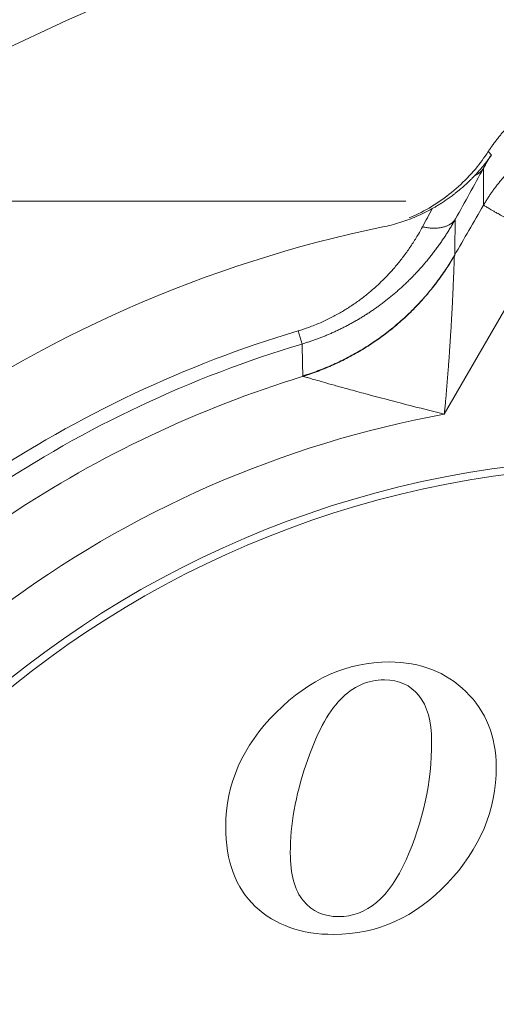
# Model space of a CAD drawing. Extents: x -1743 to 39, y -33 to 1227.
# Drawn here: x -490 to -485, y 401 to 412 of the extents above; entities that cross this region are included whole.
import ezdxf

# ---------------------------------------------------------------- set-up
doc = ezdxf.new("R2010")
doc.units = 0
doc.header["$LTSCALE"] = 3
doc.linetypes.add('ACJISTGB', pattern=[9, 4, -1, 1, -1, 1, -1])
doc.layers.get('0').update_dxf_attribs({"linetype": 'CONTINUOUS'})
doc.layers.add('1', color=4, linetype='CONTINUOUS', lineweight=15)

msp = doc.modelspace()

# ---------------------------------------------------------------- linework, layer by layer
at = {"color": 8, "lineweight": 13}
msp.add_line((-485.578469, 407.475607), (-484.442564, 409.44308), dxfattribs=at)
at = {"lineweight": 18}
msp.add_line((-487.18967, 408.270865), (-487.234215, 408.41947), dxfattribs=at)
for radius, start, end in [(20, 0, 264.976875), (14.25, 101.6286944, 126.0778817), (12.833784, 107.1057574, 123.6228758), (11.33381, 90, 261.1153125), (11.25, 90, 261.050625)]:
    msp.add_arc((-483.403153, 395.638954), radius, start, end, dxfattribs=at)
at = {"color": 8, "lineweight": 13}
for radius, start, end in [(19.752817, 0, 264.915), (19.254035, 275.22, 180), (13.342362, 106.6865244, 123.8249466), (13.187224, 106.6865244, 123.7818409), (12.034881, 100.4135002, 126.9039671)]:
    msp.add_arc((-483.403153, 395.638954), radius, start, end, dxfattribs=at)
at = {"lineweight": 18}
for points, degree, knots in [([(-485.080863, 410.450716), (-485.072834, 410.462908), (-485.05682, 410.487225), (-485.031865, 410.522926), (-485.006338, 410.55792), (-484.980193, 410.592154), (-484.953472, 410.625632), (-484.926195, 410.658348), (-484.898388, 410.690295), (-484.870074, 410.72147), (-484.841277, 410.751869), (-484.812021, 410.78149), (-484.782328, 410.810329), (-484.752223, 410.838386), (-484.721728, 410.865659), (-484.690865, 410.892147), (-484.659657, 410.917852), (-484.628126, 410.942774), (-484.596294, 410.966914), (-484.564182, 410.990274), (-484.531811, 411.012856), (-484.499202, 411.034664), (-484.466374, 411.0557), (-484.43335, 411.075969), (-484.400147, 411.095474), (-484.366786, 411.114221), (-484.333285, 411.132215), (-484.299662, 411.149461), (-484.265937, 411.165966), (-484.232127, 411.181735), (-484.198249, 411.196775), (-484.164321, 411.211094), (-484.130358, 411.224699), (-484.096378, 411.237597), (-484.062396, 411.249797), (-484.028428, 411.261307), (-483.994488, 411.272134), (-483.960592, 411.282289), (-483.926753, 411.291781), (-483.892986, 411.300617), (-483.859303, 411.308809), (-483.825718, 411.316365), (-483.792244, 411.323296), (-483.758893, 411.329611), (-483.725677, 411.335321), (-483.692607, 411.340436), (-483.659694, 411.344966), (-483.626948, 411.348923), (-483.594382, 411.352316), (-483.562003, 411.355158), (-483.529822, 411.357458), (-483.497848, 411.359227), (-483.46609, 411.360478), (-483.434556, 411.36122), (-483.408449, 411.361424), (-483.387675, 411.361344), (-483.372138, 411.361164), (-483.356544, 411.360861), (-483.340894, 411.360436), (-483.325188, 411.359885), (-483.309429, 411.359209), (-483.293617, 411.358405), (-483.277753, 411.357473), (-483.261838, 411.35641), (-483.245874, 411.355216), (-483.229861, 411.353889), (-483.213801, 411.352428), (-483.197695, 411.350832), (-483.181543, 411.349099), (-483.165348, 411.347228), (-483.14911, 411.345218), (-483.132831, 411.343067), (-483.116511, 411.340774), (-483.100154, 411.338338), (-483.083758, 411.335757), (-483.067327, 411.333031), (-483.050861, 411.330157), (-483.034362, 411.327136), (-483.017831, 411.323964), (-483.001269, 411.320642), (-482.984679, 411.317168), (-482.968061, 411.313541), (-482.951418, 411.30976), (-482.93475, 411.305823), (-482.918059, 411.301729), (-482.901347, 411.297477), (-482.884616, 411.293066), (-482.867866, 411.288494), (-482.851101, 411.283762), (-482.83432, 411.278867), (-482.817527, 411.273808), (-482.800723, 411.268584), (-482.783909, 411.263195), (-482.767088, 411.257639), (-482.750261, 411.251915), (-482.73343, 411.246022), (-482.716597, 411.239959), (-482.699764, 411.233725), (-482.682933, 411.227319), (-482.666105, 411.22074), (-482.649283, 411.213987), (-482.632468, 411.207059), (-482.615663, 411.199956), (-482.598869, 411.192676), (-482.582089, 411.185219), (-482.565325, 411.177583), (-482.548579, 411.169768), (-482.531852, 411.161773), (-482.515148, 411.153598), (-482.498468, 411.14524), (-482.481814, 411.136701), (-482.465189, 411.127978), (-482.448594, 411.119072), (-482.432033, 411.109981), (-482.415507, 411.100706), (-482.399019, 411.091244), (-482.382571, 411.081597), (-482.366165, 411.071762), (-482.349804, 411.06174), (-482.33349, 411.05153), (-482.317226, 411.041132), (-482.301014, 411.030544), (-482.284856, 411.019768), (-482.268755, 411.008802), (-482.252713, 410.997645), (-482.236733, 410.986298), (-482.220818, 410.97476), (-482.20497, 410.963031), (-482.189191, 410.951111), (-482.173484, 410.938999), (-482.157853, 410.926695), (-482.142298, 410.9142), (-482.126824, 410.901512), (-482.111433, 410.888632), (-482.096126, 410.87556), (-482.080908, 410.862295), (-482.065781, 410.848839), (-482.050748, 410.83519), (-482.035811, 410.821348), (-482.020973, 410.807315), (-482.006237, 410.79309), (-481.991605, 410.778673), (-481.977081, 410.764065), (-481.962668, 410.749265), (-481.948368, 410.734275), (-481.934183, 410.719094), (-481.920118, 410.703723), (-481.906175, 410.688162), (-481.892356, 410.672411), (-481.878665, 410.656472), (-481.865104, 410.640345), (-481.851677, 410.62403), (-481.838387, 410.607528), (-481.825235, 410.59084), (-481.812226, 410.573966), (-481.799363, 410.556907), (-481.786647, 410.539664), (-481.774084, 410.522238), (-481.761673, 410.504631), (-481.749423, 410.486839), (-481.73732, 410.468876), (-481.729406, 410.456775), (-481.725444, 410.450716)], 3, [0, 0, 0, 0, 0.01100388, 0.021947349, 0.032830407, 0.043653055, 0.054415292, 0.06511712, 0.075758539, 0.08633955, 0.096860154, 0.107320352, 0.117720146, 0.128059537, 0.138338526, 0.148557114, 0.158715304, 0.168813096, 0.178850493, 0.188827497, 0.198744108, 0.20860033, 0.218396163, 0.228131611, 0.237806675, 0.247421358, 0.256975661, 0.266469587, 0.275903138, 0.285276316, 0.294589124, 0.303841565, 0.313033639, 0.322165351, 0.331236702, 0.340247695, 0.349198332, 0.358088616, 0.366918549, 0.375688134, 0.384397373, 0.393046269, 0.401634824, 0.410163041, 0.418630923, 0.427038471, 0.435385688, 0.443672577, 0.45189914, 0.46006538, 0.468171299, 0.476216899, 0.484202183, 0.492127153, 0.499991812, 0.503881124, 0.507785212, 0.511704076, 0.515637717, 0.519586134, 0.523549329, 0.5275273, 0.53152005, 0.535527577, 0.539549882, 0.543586966, 0.547638829, 0.55170547, 0.555786892, 0.559883092, 0.563994073, 0.568119834, 0.572260376, 0.576415698, 0.580585802, 0.584770687, 0.588970354, 0.593184803, 0.597414034, 0.601658048, 0.605916846, 0.610190426, 0.61447879, 0.618781938, 0.62309987, 0.627432587, 0.631780089, 0.636142376, 0.640519448, 0.644911306, 0.64931795, 0.653739381, 0.658175598, 0.662626602, 0.667092394, 0.671572973, 0.67606834, 0.680578495, 0.685103439, 0.689643172, 0.694197693, 0.698767004, 0.703351105, 0.707949996, 0.712563677, 0.717192148, 0.721835411, 0.726493465, 0.73116631, 0.735853946, 0.740556375, 0.745273596, 0.75000561, 0.754752416, 0.759514016, 0.764290409, 0.769081596, 0.773887576, 0.778708351, 0.78354392, 0.788394284, 0.793259442, 0.798139396, 0.803034146, 0.807943691, 0.812868031, 0.817807168, 0.822761102, 0.827729832, 0.832713359, 0.837711683, 0.842724804, 0.847752722, 0.852795438, 0.857852952, 0.862925265, 0.868012375, 0.873114284, 0.878230991, 0.883362497, 0.888508802, 0.893669907, 0.89884581, 0.904036513, 0.909242016, 0.914462318, 0.91969742, 0.924947322, 0.930212024, 0.935491526, 0.940785829, 0.946094932, 0.951418835, 0.956757539, 0.962111044, 0.967479349, 0.972862455, 0.978260363, 0.98367307, 0.989100579, 0.994542889, 1, 1, 1, 1]), ([(-485.135166, 409.842781), (-485.12801, 409.854974), (-485.113716, 409.879329), (-485.091332, 409.915228), (-485.068311, 409.950586), (-485.044599, 409.98535), (-485.020232, 410.019519), (-484.995221, 410.053081), (-484.969583, 410.086025), (-484.943336, 410.11834), (-484.916495, 410.150019), (-484.889078, 410.18105), (-484.861101, 410.211426), (-484.832582, 410.241139), (-484.803538, 410.27018), (-484.773985, 410.298543), (-484.743941, 410.32622), (-484.713424, 410.353205), (-484.682449, 410.379492), (-484.651034, 410.405074), (-484.619197, 410.429948), (-484.586955, 410.454108), (-484.554324, 410.47755), (-484.521322, 410.500269), (-484.487966, 410.522263), (-484.454272, 410.543528), (-484.420258, 410.564061), (-484.385941, 410.583859), (-484.351336, 410.602922), (-484.316462, 410.621247), (-484.281334, 410.638833), (-484.245969, 410.655678), (-484.210383, 410.671784), (-484.174593, 410.687148), (-484.138614, 410.701772), (-484.102463, 410.715656), (-484.066156, 410.728801), (-484.029708, 410.741208), (-483.993134, 410.752879), (-483.956451, 410.763815), (-483.919673, 410.774018), (-483.882816, 410.783491), (-483.845894, 410.792237), (-483.808923, 410.800259), (-483.771916, 410.807559), (-483.734888, 410.814143), (-483.697853, 410.820012), (-483.660826, 410.825173), (-483.62382, 410.829628), (-483.586848, 410.833383), (-483.549924, 410.836442), (-483.513062, 410.838811), (-483.476273, 410.840495), (-483.439571, 410.841499), (-483.408403, 410.841781), (-483.382731, 410.841649), (-483.36251, 410.84134), (-483.342259, 410.840826), (-483.32198, 410.840106), (-483.301675, 410.839178), (-483.281347, 410.838042), (-483.260998, 410.836697), (-483.24063, 410.835141), (-483.220244, 410.833375), (-483.199844, 410.831397), (-483.179432, 410.829206), (-483.159009, 410.826801), (-483.138579, 410.824183), (-483.118142, 410.821349), (-483.097703, 410.8183), (-483.077262, 410.815034), (-483.056823, 410.81155), (-483.036388, 410.807849), (-483.015958, 410.80393), (-482.995537, 410.799791), (-482.975128, 410.795433), (-482.954731, 410.790854), (-482.934351, 410.786055), (-482.913988, 410.781034), (-482.893647, 410.775792), (-482.873329, 410.770327), (-482.853037, 410.764639), (-482.832773, 410.758729), (-482.81254, 410.752595), (-482.792341, 410.746237), (-482.772178, 410.739655), (-482.752053, 410.732848), (-482.73197, 410.725817), (-482.711931, 410.718561), (-482.691938, 410.71108), (-482.671995, 410.703374), (-482.652104, 410.695442), (-482.632267, 410.687284), (-482.612487, 410.678901), (-482.592768, 410.670293), (-482.573111, 410.661458), (-482.55352, 410.652399), (-482.533996, 410.643113), (-482.514544, 410.633602), (-482.495166, 410.623866), (-482.475864, 410.613904), (-482.456641, 410.603718), (-482.4375, 410.593306), (-482.418444, 410.58267), (-482.399476, 410.57181), (-482.380598, 410.560726), (-482.361814, 410.549419), (-482.343126, 410.537888), (-482.324536, 410.526134), (-482.306049, 410.514159), (-482.287666, 410.501961), (-482.26939, 410.489542), (-482.251225, 410.476903), (-482.233174, 410.464044), (-482.215238, 410.450965), (-482.197421, 410.437668), (-482.179726, 410.424153), (-482.162156, 410.41042), (-482.144714, 410.396471), (-482.127402, 410.382307), (-482.110223, 410.367928), (-482.09318, 410.353336), (-482.076277, 410.338531), (-482.059516, 410.323514), (-482.0429, 410.308286), (-482.026431, 410.292849), (-482.010113, 410.277203), (-481.993949, 410.26135), (-481.977941, 410.245291), (-481.962093, 410.229026), (-481.946406, 410.212559), (-481.930885, 410.195889), (-481.915531, 410.179018), (-481.900349, 410.161948), (-481.88534, 410.144679), (-481.870507, 410.127215), (-481.855854, 410.109555), (-481.841382, 410.091701), (-481.827096, 410.073656), (-481.812998, 410.05542), (-481.799089, 410.036997), (-481.785375, 410.018386), (-481.771856, 409.99959), (-481.758536, 409.980611), (-481.745418, 409.961451), (-481.732504, 409.942112), (-481.719798, 409.922595), (-481.7073, 409.902903), (-481.695019, 409.883035), (-481.682936, 409.863006), (-481.675074, 409.849526), (-481.67114, 409.84278)], 3, [0, 0, 0, 0, 0.010130143, 0.020233506, 0.030310091, 0.040359901, 0.050382938, 0.060379204, 0.070348701, 0.080291432, 0.090207397, 0.100096601, 0.109959044, 0.11979473, 0.12960366, 0.139385837, 0.149141263, 0.158869941, 0.168571872, 0.178247059, 0.187895505, 0.197517211, 0.207112182, 0.216680417, 0.226221922, 0.235736696, 0.245224745, 0.254686069, 0.264120671, 0.273528554, 0.282909721, 0.292264174, 0.301591916, 0.310892949, 0.320167277, 0.329414901, 0.338635825, 0.347830052, 0.356997583, 0.366138423, 0.375252573, 0.384340037, 0.393400818, 0.402434918, 0.41144234, 0.420423088, 0.429377164, 0.438304572, 0.447205314, 0.456079393, 0.464926813, 0.473747577, 0.482541688, 0.491309149, 0.500049963, 0.504871331, 0.509700819, 0.514538429, 0.51938416, 0.524238013, 0.529099988, 0.533970087, 0.538848309, 0.543734656, 0.548629127, 0.553531723, 0.558442445, 0.563361293, 0.568288268, 0.57322337, 0.5781666, 0.583117958, 0.588077445, 0.593045062, 0.598020808, 0.603004684, 0.607996692, 0.61299683, 0.6180051, 0.623021503, 0.628046038, 0.633078706, 0.638119509, 0.643168445, 0.648225516, 0.653290722, 0.658364064, 0.663445542, 0.668535156, 0.673632908, 0.678738797, 0.683852823, 0.688974989, 0.694105293, 0.699243736, 0.704390319, 0.709545043, 0.714707907, 0.719878912, 0.725058058, 0.730245347, 0.735440778, 0.740644352, 0.745856069, 0.75107593, 0.756303936, 0.761540085, 0.76678438, 0.77203682, 0.777297406, 0.782566139, 0.787843018, 0.793128044, 0.798421218, 0.803722539, 0.80903201, 0.814349628, 0.819675396, 0.825009314, 0.830351382, 0.8357016, 0.841059969, 0.846426489, 0.85180116, 0.857183984, 0.86257496, 0.867974089, 0.873381371, 0.878796806, 0.884220396, 0.889652139, 0.895092038, 0.900540091, 0.9059963, 0.911460665, 0.916933186, 0.922413864, 0.927902699, 0.933399691, 0.93890484, 0.944418148, 0.949939614, 0.95546924, 0.961007024, 0.966552967, 0.972107071, 0.977669335, 0.983239759, 0.988818345, 0.994405092, 1, 1, 1, 1]), ([(-485.975822, 409.698664), (-485.941161, 409.713434), (-485.823255, 409.767652), (-485.631241, 409.879665), (-485.413861, 410.050449), (-485.229012, 410.242103), (-485.125483, 410.381986), (-485.080881, 410.450687)], 3, [0, 0, 0, 0, 0.095287241, 0.328082456, 0.560836335, 0.792748529, 1, 1, 1, 1]), ([(-485.044756, 410.412157), (-485.053693, 410.399499), (-485.070949, 410.375057), (-485.096899, 410.34045), (-485.121487, 410.308936), (-485.144575, 410.280494), (-485.16596, 410.255042), (-485.185483, 410.232505), (-485.203017, 410.212816), (-485.21843, 410.19589), (-485.228064, 410.185595), (-485.232486, 410.180871)], 3, [0, 0, 0, 0, 0.155834771, 0.3008999, 0.434963956, 0.557837196, 0.669366239, 0.76942977, 0.857933943, 0.934807904, 1, 1, 1, 1]), ([(-485.232486, 410.180871), (-485.239708, 410.173271), (-485.254907, 410.157278), (-485.279302, 410.132644), (-485.306394, 410.106179), (-485.331824, 410.082309), (-485.361106, 410.055602), (-485.400322, 410.021302), (-485.441707, 409.987474), (-485.477838, 409.959506), (-485.501094, 409.942071), (-485.523792, 409.925559), (-485.545903, 409.909937), (-485.567398, 409.895169), (-485.588253, 409.881223), (-485.608448, 409.868066), (-485.627966, 409.855668), (-485.646791, 409.844), (-485.664913, 409.833033), (-485.682324, 409.822746), (-485.699012, 409.813097), (-485.709924, 409.806972), (-485.71525, 409.803982)], 3, [0, 0, 0, 0, 0.050193934, 0.105621779, 0.16628082, 0.232159798, 0.273538122, 0.357549023, 0.484011629, 0.532815718, 0.58009946, 0.625860783, 0.67009881, 0.712813748, 0.754006776, 0.793679935, 0.831836027, 0.868478517, 0.903611437, 0.93723931, 0.96936707, 1, 1, 1, 1]), ([(-491.630395, 409.888954), (-490.522723, 409.888954), (-489.475395, 409.888954), (-488.446169, 409.888954), (-487.447059, 409.888954), (-486.726149, 409.888954), (-486.014454, 409.888954)], 2, [0, 0, 0, 0.370361797, 0.370361797, 0.740723594, 0.740723594, 1, 1, 1]), ([(-487.189668, 408.270866), (-487.182914, 408.272901), (-487.169371, 408.27698), (-487.149062, 408.283308), (-487.128696, 408.28981), (-487.10828, 408.2965), (-487.087817, 408.303377), (-487.067311, 408.310442), (-487.046766, 408.317696), (-487.026186, 408.325141), (-487.005574, 408.332778), (-486.984935, 408.340607), (-486.964272, 408.348628), (-486.943588, 408.356844), (-486.922888, 408.365253), (-486.902174, 408.373857), (-486.881451, 408.382656), (-486.860722, 408.391652), (-486.839992, 408.400843), (-486.819264, 408.41023), (-486.798542, 408.419814), (-486.77783, 408.429594), (-486.757131, 408.43957), (-486.73645, 408.449742), (-486.715791, 408.46011), (-486.695157, 408.470674), (-486.674552, 408.481433), (-486.65398, 408.492387), (-486.633443, 408.503535), (-486.612946, 408.514877), (-486.592493, 408.526413), (-486.572086, 408.538141), (-486.551731, 408.550061), (-486.531428, 408.562173), (-486.511183, 408.574474), (-486.490998, 408.586966), (-486.470876, 408.599646), (-486.45082, 408.612514), (-486.430835, 408.625569), (-486.410922, 408.63881), (-486.391085, 408.652236), (-486.371326, 408.665845), (-486.351648, 408.679638), (-486.332053, 408.693612), (-486.312546, 408.707767), (-486.293128, 408.722101), (-486.273801, 408.736614), (-486.254568, 408.751304), (-486.235432, 408.766171), (-486.216394, 408.781212), (-486.197457, 408.796427), (-486.178624, 408.811815), (-486.159895, 408.827374), (-486.141274, 408.843104), (-486.122762, 408.859003), (-486.104361, 408.875071), (-486.086073, 408.891305), (-486.0679, 408.907705), (-486.049844, 408.924269), (-486.031906, 408.940998), (-486.014087, 408.957889), (-485.996391, 408.974941), (-485.978817, 408.992153), (-485.961368, 409.009525), (-485.944045, 409.027055), (-485.92685, 409.044742), (-485.909783, 409.062585), (-485.892847, 409.080583), (-485.876043, 409.098735), (-485.859372, 409.11704), (-485.842835, 409.135497), (-485.826434, 409.154105), (-485.810169, 409.172863), (-485.794043, 409.19177), (-485.778055, 409.210826), (-485.762208, 409.230028), (-485.746503, 409.249377), (-485.73094, 409.268871), (-485.715521, 409.28851), (-485.700247, 409.308293), (-485.685119, 409.328218), (-485.670138, 409.348285), (-485.655305, 409.368493), (-485.640621, 409.388842), (-485.626087, 409.409329), (-485.611705, 409.429956), (-485.597476, 409.45072), (-485.583399, 409.471621), (-485.569478, 409.492657), (-485.555711, 409.51383), (-485.542102, 409.535136), (-485.52865, 409.556577), (-485.515356, 409.578151), (-485.502222, 409.599857), (-485.489248, 409.621694), (-485.47644, 409.643663), (-485.46378, 409.665757), (-485.455498, 409.680561), (-485.451351, 409.687974)], 3, [0, 0, 0, 0, 0.008608441, 0.017260841, 0.025956891, 0.034696263, 0.043478608, 0.05230356, 0.061170732, 0.070079738, 0.079030379, 0.088022544, 0.097056101, 0.106130894, 0.11524674, 0.124403435, 0.133600744, 0.142838427, 0.152116315, 0.161434245, 0.17079202, 0.180189408, 0.189626141, 0.199101913, 0.208616389, 0.218169363, 0.227760727, 0.237390335, 0.247058001, 0.256763499, 0.266506555, 0.276286874, 0.286104305, 0.295958772, 0.305850152, 0.315778282, 0.325742949, 0.335743893, 0.345780891, 0.355853893, 0.365962849, 0.376107661, 0.386288184, 0.396504229, 0.406755579, 0.417042171, 0.427364009, 0.437721052, 0.448113218, 0.458540378, 0.469002363, 0.479499102, 0.490030635, 0.500596971, 0.511198077, 0.521833878, 0.532504258, 0.54320916, 0.553948646, 0.564722757, 0.575531501, 0.586374844, 0.597252718, 0.608165084, 0.61911202, 0.630093591, 0.641109832, 0.652160743, 0.663246291, 0.674366459, 0.685521331, 0.696710989, 0.707935484, 0.719194841, 0.730489056, 0.741818126, 0.75318214, 0.764581189, 0.77601534, 0.787484636, 0.798989096, 0.81052873, 0.822103617, 0.833713844, 0.845359479, 0.857040567, 0.868757135, 0.880509195, 0.892296836, 0.90412017, 0.915979298, 0.927874301, 0.939805245, 0.951772175, 0.963775119, 0.97581408, 0.98788905, 1, 1, 1, 1]), ([(-485.825373, 409.59878), (-485.840447, 409.57069), (-485.876981, 409.505453), (-485.938838, 409.405332), (-486.01143, 409.299957), (-486.088198, 409.19961), (-486.169019, 409.104236), (-486.253856, 409.013745), (-486.3428, 408.928002), (-486.436071, 408.84687), (-486.533934, 408.770308), (-486.636729, 408.698341), (-486.745072, 408.630955), (-486.860002, 408.568126), (-486.982928, 408.509991), (-487.108294, 408.459898), (-487.193623, 408.431638), (-487.234215, 408.41947)], 3, [0, 0, 0, 0, 0.056260441, 0.131288669, 0.204167983, 0.275038978, 0.34407956, 0.41149965, 0.477571722, 0.542677963, 0.607182139, 0.671336265, 0.735600652, 0.800794502, 0.867814811, 0.937629802, 1, 1, 1, 1]), ([(-487.178036, 407.905016), (-487.176465, 407.904555), (-487.169776, 407.902596), (-487.147604, 407.896097), (-487.104353, 407.88348), (-487.038988, 407.864545), (-486.94679, 407.838108), (-486.822963, 407.803086), (-486.662873, 407.758591), (-486.462479, 407.704048), (-486.216525, 407.638674), (-485.9203, 407.561888), (-485.698508, 407.505734), (-485.578469, 407.475607)], 3, [0, 0, 0, 0, 0.038246635, 0.100621721, 0.167374587, 0.239690868, 0.319501632, 0.407707907, 0.504166425, 0.610751743, 0.727622906, 0.857151823, 1, 1, 1, 1])]:
    msp.add_open_spline(points, degree=degree, knots=knots, dxfattribs=at)
at = {"color": 8, "lineweight": 13}
for points in [[(-485.135206, 410.261233), (-485.107454, 410.312182), (-485.077341, 410.362557), (-485.044756, 410.412157)], [(-485.044756, 410.412157), (-485.057264, 410.42494), (-485.069287, 410.437793), (-485.080862, 410.450715)], [(-485.451352, 409.687972), (-485.345527, 409.879771), (-485.240162, 410.070829), (-485.135206, 410.261233)], [(-485.135209, 409.842806), (-485.135208, 409.982282), (-485.135207, 410.121757), (-485.135206, 410.261233)], [(-485.135209, 409.842806), (-485.24471, 409.653146), (-485.35421, 409.463486), (-485.46371, 409.273826)], [(-487.178036, 407.905016), (-487.178579, 407.906665), (-487.179122, 407.908314), (-487.179664, 407.909962)]]:
    msp.add_open_spline(points, degree=3, dxfattribs=at)
for points, weights in [([(-485.135206, 410.261233), (-485.15655, 410.227052), (-485.189166, 410.199701), (-485.232486, 410.180871)], [1.08102404682, 1.04145650016, 1.01638086187, 1.00579713193]), ([(-484.442644, 409.442965), (-484.840097, 409.672435), (-485.124792, 409.836804), (-485.135204, 409.842815)], [1, 0.810880012344, 0.810880012344, 1]), ([(-485.451351, 409.687974), (-485.511943, 409.591104), (-485.650023, 409.558176), (-485.825374, 409.598779)], [1.07853583398, 0.973821019573, 0.973821388676, 1.07853694128]), ([(-485.46371, 409.273826), (-485.847344, 408.611311), (-486.446997, 408.134698), (-487.179664, 407.909962)], [1.03584620845, 0.988051288493, 0.988051263849, 1.03584613452]), ([(-485.464721, 409.270433), (-485.848113, 408.608024), (-486.446775, 408.130923), (-487.178036, 407.905016)], [1.03575969295, 0.988080839964, 0.988080102362, 1.03575748014])]:
    msp.add_rational_spline(points, weights, degree=3, dxfattribs=at)
at = {"lineweight": 18}
for points in [[(-486.275505, 409.596465), (-486.21056, 409.60983), (-486.082716, 409.642828), (-485.896005, 409.711505), (-485.774894, 409.770733), (-485.71525, 409.803982)], [(-485.71525, 409.803982), (-485.751912, 409.735671), (-485.788619, 409.667271), (-485.825373, 409.59878)], [(-485.460003, 409.271672), (-485.458363, 409.411152), (-485.456746, 409.550645), (-485.455152, 409.690151)], [(-487.188682, 408.267579), (-487.186101, 408.149767), (-487.18352, 408.031954), (-487.18094, 407.914142)], [(-487.483513, 404.097294), (-487.103753, 404.477054), (-486.675513, 404.668954), (-486.198793, 404.668954)], [(-486.198793, 404.668954), (-485.849333, 404.668954), (-485.560473, 404.555834), (-485.333212, 404.332613)], [(-486.257373, 404.466954), (-486.447253, 404.466954), (-486.612893, 404.392214), (-486.754817, 404.245258)], [(-485.8666, 404.288304), (-485.962453, 404.406354), (-486.091733, 404.466954), (-486.257373, 404.466954)], [(-485.333212, 404.332613), (-485.105973, 404.109414), (-484.990833, 403.824594), (-484.990833, 403.481194)], [(-486.754817, 404.245258), (-486.897713, 404.097294), (-487.029013, 403.848834), (-487.146173, 403.501394)], [(-485.722073, 403.768034), (-485.722073, 403.996294), (-485.770553, 404.170014), (-485.8666, 404.288304)], [(-488.053153, 402.804494), (-488.053153, 403.285254), (-487.863273, 403.717534), (-487.483513, 404.097294)], [(-486.010933, 402.428774), (-485.819033, 402.859034), (-485.722073, 403.305454), (-485.722073, 403.768034)], [(-487.146173, 403.501394), (-487.263333, 403.153954), (-487.321913, 402.822674), (-487.321913, 402.507554)], [(-484.990833, 403.481194), (-484.990833, 402.990334), (-485.174653, 402.551994), (-485.540807, 402.164658)], [(-487.718338, 401.899), (-487.942053, 402.109614), (-488.053153, 402.412614), (-488.053153, 402.804494)], [(-487.321913, 402.507554), (-487.321913, 402.263134), (-487.273433, 402.081334), (-487.173025, 401.961656)], [(-486.774493, 401.784394), (-486.457353, 401.784394), (-486.202833, 401.998514), (-486.010933, 402.428774)], [(-485.540807, 402.164658), (-485.907913, 401.776314), (-486.336153, 401.582394), (-486.829033, 401.582394)], [(-486.829033, 401.582394), (-487.196673, 401.582394), (-487.493613, 401.687434), (-487.718338, 401.899)], [(-487.173025, 401.961656), (-487.073453, 401.842974), (-486.940133, 401.784394), (-486.774493, 401.784394)]]:
    msp.add_open_spline(points, degree=3, dxfattribs=at)
at = {"color": 8, "lineweight": 13}
for points, knots in [([(-485.46472, 409.270433), (-485.464744, 409.269633), (-485.464794, 409.268028), (-485.46491, 409.264389), (-485.465057, 409.259842), (-485.465237, 409.254299), (-485.46545, 409.247783), (-485.465696, 409.240288), (-485.465976, 409.231816), (-485.466289, 409.222368), (-485.466638, 409.211945), (-485.467023, 409.200546), (-485.467445, 409.188174), (-485.467907, 409.174829), (-485.468409, 409.160512), (-485.469469, 409.130828), (-485.471361, 409.080198), (-485.474447, 409.00223), (-485.478287, 408.911053), (-485.482981, 408.807348), (-485.488806, 408.690725), (-485.495861, 408.560782), (-485.504324, 408.416417), (-485.511348, 408.306357), (-485.51607, 408.236248), (-485.517816, 408.210633), (-485.519612, 408.18461), (-485.52146, 408.158178), (-485.523359, 408.13134), (-485.525312, 408.104094), (-485.527319, 408.076443), (-485.529382, 408.048386), (-485.531502, 408.019926), (-485.533681, 407.991062), (-485.535922, 407.961795), (-485.538225, 407.932128), (-485.540593, 407.902061), (-485.543028, 407.871595), (-485.545532, 407.840732), (-485.548109, 407.809472), (-485.550759, 407.777819), (-485.553487, 407.745772), (-485.556295, 407.713335), (-485.559186, 407.680508), (-485.562164, 407.647293), (-485.565231, 407.613693), (-485.568391, 407.57971), (-485.57165, 407.545345), (-485.575004, 407.5106), (-485.57731, 407.487314), (-485.578469, 407.475607)], [0, 0, 0, 0, 0.009251075, 0.018570683, 0.027976546, 0.037485905, 0.047115443, 0.05688123, 0.066798672, 0.076882479, 0.087146649, 0.097604452, 0.108268437, 0.11915044, 0.1302616, 0.141612382, 0.185295685, 0.23303423, 0.285140908, 0.34185636, 0.402396698, 0.468746603, 0.541011626, 0.619273388, 0.631637351, 0.644182562, 0.656909191, 0.669817403, 0.682907355, 0.696179197, 0.709633074, 0.723269125, 0.737087482, 0.751088275, 0.765271626, 0.779637653, 0.794186471, 0.808918189, 0.823832914, 0.838930746, 0.854211785, 0.869676124, 0.885323855, 0.901155067, 0.917169845, 0.93336827, 0.949750422, 0.966316379, 0.983066214, 1, 1, 1, 1]), ([(-485.464722, 409.27043), (-485.464704, 409.271003), (-485.464447, 409.272043), (-485.463878, 409.273441), (-485.46371, 409.273826)], [0, 0, 0, 0, 0.741983876, 1, 1, 1, 1])]:
    msp.add_open_spline(points, degree=3, knots=knots, dxfattribs=at)
at = {"layer": '1', "linetype": 'ACJISTGB', "ltscale": 2}
msp.add_ellipse((-403.501913, 385.281616), major_axis=(111.91014, 0), ratio=0.374416186, dxfattribs=at)

doc.saveas('drawing.dxf')
